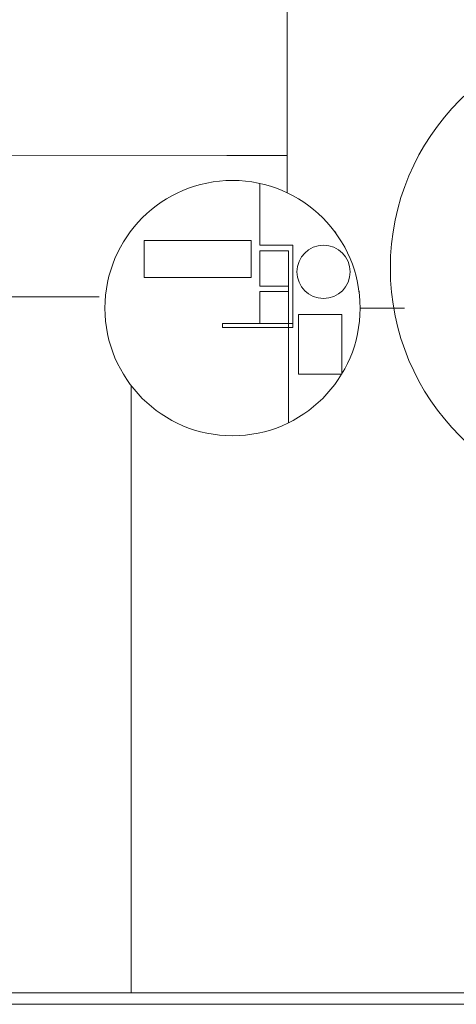
# Model space of a CAD drawing. Extents: x -7 to 654, y 206 to 517.
# Drawn here: x 252 to 263, y 206 to 230 of the extents above; entities that cross this region are included whole.
import ezdxf

# ---------------------------------------------------------------- set-up
doc = ezdxf.new("R2010")
doc.units = 0
doc.layers.add('1', color=7, linetype='Continuous', lineweight=20)

# ---------------------------------------------------------------- blocks, each defined once
blk = doc.blocks.new('pa32_1')
at = {"layer": '1', "linetype": 'Continuous'}
for p, q in [((0.667, 3.048), (0.667, 1.536)), ((2.529, 1.865), (2.513, 1.849)), ((-2.164, 1.656), (0.454, 1.656)), ((-2.164, 0.749), (-2.164, 1.656)), ((0.454, 1.656), (0.454, 0.886)), ((1.472, 1.536), (0.667, 1.536)), ((1.472, 1.536), (1.472, -0.373)), ((0.667, 1.402), (1.369, 1.402)), ((0.667, 0.537), (0.667, 1.402)), ((1.369, 1.402), (1.369, -0.373)), ((-2.164, 0.749), (0.454, 0.749)), ((0.454, 0.886), (0.454, 0.749)), ((1.369, 0.537), (0.667, 0.537)), ((0.667, 0.406), (1.369, 0.406)), ((0.667, 0.406), (0.667, -0.373)), ((3.117, 0.395), (3.096, 0.389)), ((1.616, -1.616), (1.616, -0.154)), ((1.616, -0.154), (2.67, -0.154)), ((2.67, -0.154), (2.67, -1.616)), ((1.472, -0.373), (-0.249, -0.373)), ((-0.249, -0.373), (-0.249, -0.476)), ((-0.249, -0.476), (0.53, -0.476)), ((0.53, -0.476), (1.369, -0.476)), ((1.369, -0.373), (1.369, -2.804)), ((1.369, -0.476), (1.475, -0.474)), ((1.475, -0.474), (1.472, -0.373)), ((2.67, -1.616), (1.616, -1.616))]:
    blk.add_line(p, q, dxfattribs=at)
for centre, radius in [((0, 0), 3.12), ((2.226, 0.886), 0.651)]:
    blk.add_circle(centre, radius, dxfattribs=at)

msp = doc.modelspace()

# ---------------------------------------------------------------- linework, layer by layer
at = {"layer": '1', "color": 7, "linetype": 'Continuous', "transparency": 33554661}
for p, q in [((258.516, 232.705), (258.516, 225.449)), ((248.759, 226.372), (258.516, 226.361)), ((257.041, 226.361), (258.516, 226.361)), ((230.887, 222.908), (253.921, 222.908)), ((260.301, 222.629), (261.383, 222.629)), ((254.698, 220.738), (254.698, 205.9)), ((250.921, 205.9), (277.443, 205.9))]:
    msp.add_line(p, q, dxfattribs=at)
at = {"layer": '1', "color": 7, "linetype": 'Continuous'}
msp.add_line((247.342, 205.616), (294.482, 205.616), dxfattribs=at)
at = {"layer": '1', "color": 7, "linetype": 'Continuous', "transparency": 33554661}
msp.add_circle((266.838, 223.608), 5.798, dxfattribs=at)

# ---------------------------------------------------------------- block references
msp.add_blockref('pa32_1', (257.18, 222.629), dxfattribs=at)

doc.saveas('drawing.dxf')
